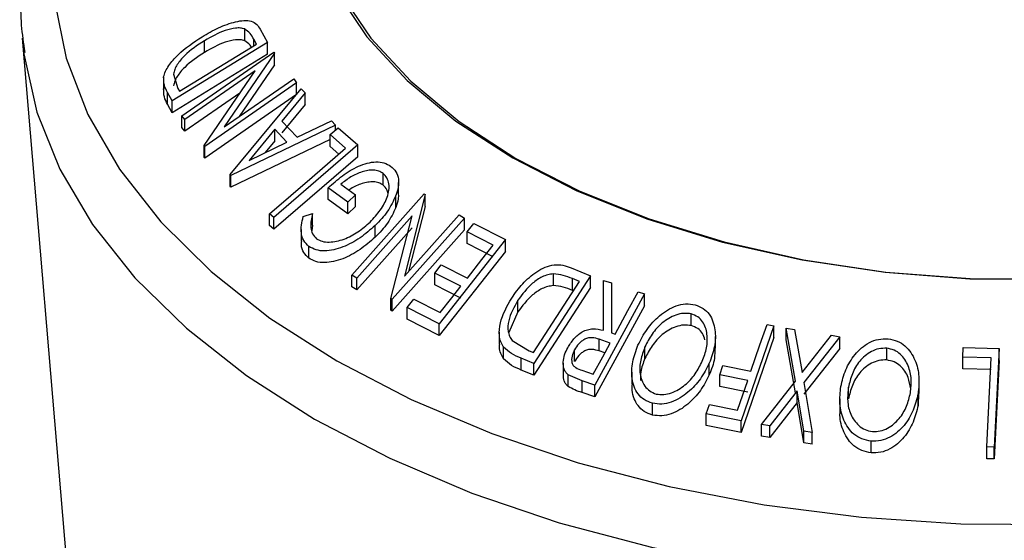
# Model space of a CAD drawing. Units: millimetres. Extents: x 5 to 292, y 5 to 205.
# Drawn here: x 196 to 199, y 104 to 106 of the extents above; entities that cross this region are included whole.
import ezdxf

# ---------------------------------------------------------------- set-up
doc = ezdxf.new("R2010")
doc.units = ezdxf.units.MM

msp = doc.modelspace()

# ---------------------------------------------------------------- linework, layer by layer
at = {"color": 7, "linetype": 'Continuous', "lineweight": 25}
for p, q in [((196.4769, 106.1095), (196.4769, 106.1504)), ((196.531, 106.1492), (196.5561, 106.1034)), ((195.7016, 106.1183), (195.8762, 104.054)), ((195.7016, 106.1183), (195.7063, 106.0735)), ((196.3364, 106.0688), (196.3364, 106.1096)), ((196.5172, 106.098), (196.5081, 106.1147)), ((196.5561, 106.1034), (196.2243, 105.8996)), ((196.249, 105.9333), (196.5172, 106.098)), ((196.5561, 106.0625), (196.5561, 106.1034)), ((196.5561, 106.0625), (196.2243, 105.8588)), ((196.2578, 105.8482), (196.5781, 106.0696)), ((196.5804, 106.0666), (196.4051, 105.8095)), ((196.5781, 106.0696), (196.5804, 106.0666)), ((196.5804, 106.0258), (196.5804, 106.0666)), ((196.5129, 106.0046), (196.2678, 105.835)), ((196.3352, 105.744), (196.5129, 106.0046)), ((196.5804, 106.0258), (196.4577, 105.8459)), ((196.1937, 105.9824), (196.1937, 105.9246)), ((196.2286, 105.9934), (196.2434, 105.9435)), ((196.4051, 105.8095), (196.6472, 105.9769)), ((196.6472, 105.9769), (196.6576, 105.9624)), ((196.2434, 105.9435), (196.249, 105.9333)), ((196.6576, 105.9624), (196.3374, 105.741)), ((196.4255, 105.6435), (196.6734, 105.9419)), ((196.6576, 105.9216), (196.6576, 105.9624)), ((196.6734, 105.9419), (196.6868, 105.9283)), ((196.2243, 105.8996), (196.208, 105.9296)), ((196.208, 105.8887), (196.208, 105.9296)), ((196.2243, 105.8588), (196.2243, 105.8996)), ((196.4602, 105.9273), (196.2678, 105.7942)), ((196.6576, 105.9216), (196.3374, 105.7001)), ((196.6868, 105.9283), (196.6056, 105.8297)), ((196.6868, 105.8875), (196.6868, 105.9283)), ((196.2243, 105.8588), (196.208, 105.8887)), ((196.6868, 105.8875), (196.6056, 105.7889)), ((196.2678, 105.835), (196.2578, 105.8482)), ((196.2578, 105.8074), (196.2578, 105.8482)), ((196.2678, 105.7942), (196.2678, 105.835)), ((196.6056, 105.8297), (196.659, 105.7733)), ((196.659, 105.7733), (196.7789, 105.8307)), ((196.7789, 105.8307), (196.7927, 105.8156)), ((196.2678, 105.7942), (196.2578, 105.8074)), ((196.7927, 105.8156), (196.4285, 105.6403)), ((196.5815, 105.801), (196.4919, 105.6925)), ((196.6239, 105.7562), (196.5815, 105.801)), ((196.5815, 105.7602), (196.5815, 105.801)), ((196.774, 105.7822), (196.8022, 105.8065)), ((196.7927, 105.7983), (196.7927, 105.8156)), ((196.8022, 105.8065), (196.8703, 105.7462)), ((196.774, 105.7658), (196.4285, 105.5995)), ((196.8279, 105.7346), (196.774, 105.7822)), ((196.774, 105.7413), (196.774, 105.7822)), ((196.3374, 105.741), (196.3352, 105.744)), ((196.3352, 105.7032), (196.3352, 105.744)), ((196.3374, 105.7001), (196.3374, 105.741)), ((196.4919, 105.6925), (196.6239, 105.7562)), ((196.5815, 105.7602), (196.548, 105.7196)), ((196.8703, 105.7462), (196.5775, 105.494)), ((196.8045, 105.7144), (196.774, 105.7413)), ((196.8703, 105.7054), (196.8703, 105.7462)), ((196.3374, 105.7001), (196.3352, 105.7032)), ((196.8703, 105.7054), (196.5775, 105.4532)), ((196.4285, 105.6403), (196.4255, 105.6435)), ((196.4255, 105.6027), (196.4255, 105.6435)), ((196.4285, 105.5995), (196.4285, 105.6403)), ((196.9585, 105.6065), (196.9585, 105.6474)), ((196.4285, 105.5995), (196.4255, 105.6027)), ((196.8358, 105.5473), (196.7673, 105.5969)), ((196.7673, 105.5561), (196.7673, 105.5969)), ((196.8115, 105.6096), (196.8622, 105.5728)), ((197.0128, 105.575), (197.0128, 105.6158)), ((196.8358, 105.5064), (196.7673, 105.5561)), ((196.8622, 105.5728), (196.8358, 105.5473)), ((196.8496, 105.2928), (197.1016, 105.5755)), ((196.8622, 105.532), (196.8622, 105.5728)), ((197.0031, 105.5288), (197.0031, 105.5697)), ((197.1056, 105.5732), (197.0329, 105.2891)), ((197.1016, 105.5755), (197.1056, 105.5732)), ((197.1056, 105.5324), (197.1056, 105.5732)), ((196.8358, 105.5064), (196.8358, 105.5473)), ((196.8622, 105.532), (196.8358, 105.5064)), ((197.1056, 105.5324), (197.0475, 105.3055)), ((196.5775, 105.494), (196.5634, 105.5067)), ((196.5634, 105.4658), (196.5634, 105.5067)), ((196.5775, 105.4532), (196.5775, 105.494)), ((196.6802, 105.497), (196.7126, 105.5075)), ((196.7126, 105.4667), (196.7126, 105.5075)), ((197.0601, 105.499), (196.8672, 105.2825)), ((196.986, 105.2111), (197.0601, 105.499)), ((197.2418, 105.4914), (196.9898, 105.2087)), ((197.0329, 105.2891), (197.2234, 105.5028)), ((197.2234, 105.5028), (197.2418, 105.4914)), ((197.2418, 105.4506), (197.2418, 105.4914)), ((196.5775, 105.4532), (196.5634, 105.4658)), ((196.7126, 105.4667), (196.7103, 105.447)), ((197.0601, 105.4582), (196.8672, 105.2417)), ((196.931, 105.4248), (196.931, 105.4656)), ((197.2514, 105.4437), (197.2741, 105.4725)), ((197.2741, 105.4725), (197.3847, 105.4165)), ((196.6731, 105.4517), (196.6731, 105.4109)), ((197.2418, 105.4506), (196.9898, 105.1679)), ((197.3425, 105.3977), (197.2514, 105.4437)), ((197.2514, 105.4028), (197.2514, 105.4437)), ((196.7003, 105.3521), (196.7003, 105.3929)), ((197.3847, 105.4165), (197.1544, 105.1236)), ((197.3425, 105.3568), (197.2514, 105.4028)), ((197.3847, 105.3757), (197.3847, 105.4165)), ((197.3847, 105.3757), (197.1544, 105.0827)), ((197.1385, 105.3001), (197.161, 105.3288)), ((197.161, 105.3288), (197.2522, 105.2827)), ((197.6138, 105.3187), (197.6812, 105.291)), ((196.8672, 105.2825), (196.8496, 105.2928)), ((196.8496, 105.252), (196.8496, 105.2928)), ((196.8672, 105.2417), (196.8672, 105.2825)), ((197.2296, 105.2541), (197.1385, 105.3001)), ((197.1385, 105.2593), (197.1385, 105.3001)), ((197.6812, 105.291), (197.484, 104.9851)), ((197.5518, 105.2563), (197.5518, 105.2972)), ((197.6812, 105.2502), (197.6812, 105.291)), ((196.8672, 105.2417), (196.8496, 105.252)), ((197.2296, 105.2132), (197.1385, 105.2593)), ((197.4828, 105.0233), (197.6423, 105.2705)), ((197.6812, 105.2502), (197.484, 104.9443)), ((197.6423, 105.2705), (197.6178, 105.2806)), ((197.6178, 105.2398), (197.6178, 105.2806)), ((197.726, 105.1006), (197.7258, 105.2743)), ((197.7258, 105.2743), (197.7536, 105.2655)), ((197.7258, 105.2335), (197.7258, 105.2743)), ((197.7536, 105.2655), (197.7536, 105.0914)), ((197.8694, 105.2272), (197.6963, 104.9095)), ((197.726, 105.1006), (197.7258, 105.2335)), ((197.8469, 105.2348), (197.8694, 105.2272)), ((197.8694, 105.1863), (197.8694, 105.2272)), ((196.9898, 105.2087), (196.986, 105.2111)), ((196.986, 105.1703), (196.986, 105.2111)), ((196.9898, 105.1679), (196.9898, 105.2087)), ((197.0429, 105.1801), (197.0656, 105.2089)), ((197.1544, 105.1236), (197.0429, 105.1801)), ((197.0429, 105.1392), (197.0429, 105.1801)), ((197.0656, 105.2089), (197.1576, 105.1625)), ((197.4283, 105.1645), (197.4283, 105.2053)), ((197.8694, 105.1863), (197.6963, 104.8687)), ((196.9898, 105.1679), (196.986, 105.1703)), ((197.4283, 105.1645), (197.3961, 105.0928)), ((198.032, 105.1171), (198.032, 105.158)), ((197.1544, 105.0827), (197.0429, 105.1392)), ((197.1544, 105.0827), (197.1544, 105.1236)), ((198.3199, 105.1159), (198.2059, 104.7853)), ((198.2958, 105.1209), (198.3199, 105.1159)), ((198.3199, 105.0751), (198.3199, 105.1159)), ((197.3632, 105.0943), (197.3632, 105.0535)), ((197.7536, 105.0914), (197.7665, 105.0871)), ((198.1159, 105.0384), (198.1159, 105.0792)), ((198.3946, 104.9236), (198.3626, 105.1078)), ((198.3626, 105.1078), (198.3916, 105.1036)), ((198.3626, 105.067), (198.3626, 105.1078)), ((198.3916, 105.1036), (198.4179, 104.9534)), ((198.4179, 104.9534), (198.5209, 105.0834)), ((198.5499, 105.0784), (198.4239, 104.919)), ((198.5209, 105.0834), (198.5499, 105.0784)), ((198.5499, 105.0376), (198.5499, 105.0784)), ((197.378, 105.0011), (197.378, 105.0419)), ((197.4079, 105.0646), (197.4678, 105.0294)), ((197.7496, 105.0562), (197.7112, 105.0695)), ((197.7112, 105.0287), (197.7112, 105.0695)), ((197.8707, 105.0024), (197.8707, 105.0432)), ((198.3199, 105.0751), (198.2059, 104.7445)), ((198.3946, 104.8828), (198.3626, 105.067)), ((197.4678, 105.0294), (197.4828, 105.0233)), ((197.6253, 104.9918), (197.6253, 105.0326)), ((197.7309, 105.0219), (197.7112, 105.0287)), ((198.5499, 105.0376), (198.4239, 104.8782)), ((198.7128, 104.9974), (198.7128, 105.0382)), ((198.9776, 105.007), (198.9793, 105.0402)), ((199.0763, 105.0046), (198.9776, 105.007)), ((198.9776, 104.9662), (198.9776, 105.007)), ((198.9793, 105.0402), (199.1039, 105.0368)), ((199.1039, 105.0368), (199.0869, 104.6935)), ((199.1039, 104.996), (199.1039, 105.0368)), ((197.484, 104.9851), (197.44, 105.0032)), ((197.44, 104.9624), (197.44, 105.0032)), ((197.484, 104.9443), (197.484, 104.9851)), ((197.5859, 104.9864), (197.5859, 104.9456)), ((198.0948, 104.9455), (198.0948, 104.9863)), ((198.1311, 104.9455), (198.1424, 104.9782)), ((198.1424, 104.9782), (198.24, 104.9588)), ((199.061, 104.6943), (199.0763, 105.0046)), ((199.1039, 104.996), (199.0869, 104.6527)), ((197.484, 104.9443), (197.44, 104.9624)), ((197.6516, 104.9246), (197.6034, 104.9456)), ((197.6034, 104.9048), (197.6034, 104.9456)), ((197.6513, 104.9614), (197.6908, 104.9482)), ((197.8247, 104.9552), (197.8247, 104.9144)), ((198.2287, 104.9262), (198.1311, 104.9455)), ((198.1311, 104.9047), (198.1311, 104.9455)), ((199.0763, 104.9638), (198.9776, 104.9662)), ((197.6963, 104.9095), (197.6516, 104.9246)), ((197.6516, 104.8837), (197.6516, 104.9246)), ((197.6963, 104.8687), (197.6963, 104.9095)), ((198.2287, 104.8854), (198.1311, 104.9047)), ((198.193, 104.8228), (198.2287, 104.9262)), ((198.2765, 104.7724), (198.3946, 104.9236)), ((198.4239, 104.919), (198.4536, 104.7446)), ((198.8253, 104.8806), (198.8253, 104.9214)), ((197.6963, 104.8687), (197.6516, 104.8837)), ((198.4006, 104.8897), (198.3052, 104.7682)), ((198.4245, 104.7495), (198.4006, 104.8897)), ((198.4006, 104.8488), (198.4006, 104.8897)), ((198.5793, 104.8618), (198.5793, 104.9026)), ((198.8239, 104.8806), (198.822, 104.839)), ((198.822, 104.839), (198.822, 104.8798)), ((197.8966, 104.8055), (197.8966, 104.8464)), ((198.0842, 104.8096), (198.0954, 104.8422)), ((198.0954, 104.8422), (198.193, 104.8228)), ((198.4006, 104.8488), (198.3052, 104.7274)), ((198.4245, 104.7087), (198.4006, 104.8488)), ((198.5493, 104.8614), (198.5493, 104.8206)), ((198.2059, 104.7853), (198.0842, 104.8096)), ((198.0842, 104.7688), (198.0842, 104.8096)), ((198.2059, 104.7445), (198.0842, 104.7688)), ((198.2059, 104.7445), (198.2059, 104.7853)), ((198.3052, 104.7682), (198.2765, 104.7724)), ((198.2765, 104.7316), (198.2765, 104.7724)), ((198.3052, 104.7274), (198.3052, 104.7682)), ((198.4536, 104.7446), (198.4245, 104.7495)), ((198.4245, 104.7087), (198.4245, 104.7495)), ((198.4536, 104.7038), (198.4536, 104.7446)), ((198.3052, 104.7274), (198.2765, 104.7316)), ((198.4536, 104.7038), (198.4245, 104.7087)), ((198.6582, 104.6736), (198.6582, 104.7144)), ((199.0869, 104.6935), (199.061, 104.6943)), ((199.061, 104.6535), (199.061, 104.6943)), ((199.0869, 104.6527), (199.0869, 104.6935)), ((199.0869, 104.6527), (199.061, 104.6535))]:
    msp.add_line(p, q, dxfattribs=at)
at = {"color": 8, "linetype": 'Continuous', "lineweight": 25}
msp.add_line((196.5081, 106.0924), (196.5081, 106.1147), dxfattribs=at)
at = {"color": 8, "linetype": 'Continuous', "lineweight": 25, "flags": 128}
for points in [[(198.0345, 108.2084), (197.8745, 108.1721), (197.5611, 108.0846), (197.2651, 107.979), (196.9894, 107.8563), (196.737, 107.7179), (196.5106, 107.5653), (196.3126, 107.4), (196.1451, 107.2239), (196.0098, 107.0388), (195.9082, 106.8466), (195.8414, 106.6494), (195.8101, 106.4492), (195.8146, 106.2483), (195.8548, 106.0487), (195.9304, 105.8526), (196.0405, 105.662), (196.184, 105.4789), (196.3593, 105.3053), (196.5646, 105.1431), (196.7978, 104.9938)], [(196.7199, 104.7916), (196.9823, 104.6548), (197.2673, 104.5339), (197.5721, 104.4304), (197.8934, 104.3451), (198.228, 104.2791), (198.5725, 104.233), (198.9232, 104.2072), (199.2767, 104.202), (199.6293, 104.2175), (199.9774, 104.2535), (200.3174, 104.3097), (200.6458, 104.3854), (200.9592, 104.4799), (201.2544, 104.5923), (201.5285, 104.7213), (201.7785, 104.8656), (202.002, 105.0238), (202.1966, 105.1943), (202.3603, 105.3752), (202.4915, 105.5648), (202.5888, 105.761), (202.6512, 105.962), (202.675, 106.1183)], [(195.7063, 106.0735), (195.7076, 106.0635), (195.7522, 105.861), (195.8322, 105.6622), (195.9465, 105.469), (196.0942, 105.2835), (196.2736, 105.1076), (196.4829, 104.9431), (196.7199, 104.7916)], [(196.7978, 104.9938), (197.0562, 104.8593), (197.3373, 104.7407), (197.638, 104.6395), (197.9551, 104.5567), (198.2853, 104.4931), (198.6251, 104.4495), (198.9708, 104.4263), (199.3189, 104.4237)]]:
    msp.add_lwpolyline(points, dxfattribs=at)
at = {"color": 7, "linetype": 'Continuous', "lineweight": 25, "flags": 128}
for points in [[(199.2256, 108.179), (198.9279, 108.1713), (198.634, 108.1434), (198.3478, 108.0956), (198.0734, 108.0286), (197.8147, 107.9434), (197.5752, 107.8411), (197.3584, 107.7231), (197.1673, 107.5912), (197.0045, 107.4471), (196.8724, 107.293), (196.7728, 107.1309), (196.7072, 106.9631), (196.6763, 106.7921), (196.6807, 106.6201), (196.7204, 106.4496), (196.7946, 106.2831), (196.9025, 106.1228), (197.0424, 105.9709), (197.2125, 105.8297), (197.4103, 105.7011)], [(199.2254, 108.1633), (198.9294, 108.1557), (198.6372, 108.128), (198.3526, 108.0804), (198.0798, 108.0138), (197.8226, 107.9291), (197.5845, 107.8273), (197.3689, 107.7101), (197.1789, 107.5789), (197.0171, 107.4357), (196.8858, 107.2824), (196.7867, 107.1212), (196.7214, 106.9545), (196.6908, 106.7844), (196.6952, 106.6134), (196.7346, 106.4439), (196.8084, 106.2783), (196.9156, 106.1189), (197.0548, 105.968), (197.2239, 105.8276), (197.4205, 105.6997)], [(196.5634, 105.5067), (196.7115, 105.6343), (196.8279, 105.7346)], [(197.4103, 105.7011), (197.6331, 105.5869), (197.8777, 105.4888), (198.1407, 105.408), (198.4184, 105.3457), (198.7069, 105.3028), (199.0022, 105.28), (199.3001, 105.2774)], [(197.4205, 105.6997), (197.642, 105.5862), (197.8852, 105.4886), (198.1467, 105.4083), (198.4228, 105.3463), (198.7097, 105.3037), (199.0032, 105.281), (199.2994, 105.2784)], [(197.2522, 105.2827), (197.3028, 105.3471), (197.3425, 105.3977)], [(197.1576, 105.1625), (197.1979, 105.2138), (197.2296, 105.2541)], [(197.7665, 105.0871), (197.8115, 105.1698), (197.8469, 105.2348)], [(198.24, 104.9588), (198.2713, 105.0496), (198.2958, 105.1209)], [(197.6908, 104.9482), (197.7237, 105.0087), (197.7496, 105.0562)]]:
    msp.add_lwpolyline(points, dxfattribs=at)
at = {"color": 7, "linetype": 'Continuous', "lineweight": 25}
for points, knots in [([(197.9939, 108.2029), (197.8931, 108.1794), (197.689, 108.1318), (197.3976, 108.0383), (197.1188, 107.9288), (196.8585, 107.803), (196.6187, 107.6622), (196.4019, 107.5073), (196.2104, 107.3394), (196.0464, 107.16), (195.9119, 106.9709), (195.8087, 106.7742), (195.7373, 106.5726), (195.7003, 106.3686), (195.6912, 106.1997), (195.706, 106.1005), (195.7107, 106.0687)], [0, 0, 0, 0, 0.073177, 0.148215, 0.223373, 0.29866, 0.374075, 0.449585, 0.525083, 0.600391, 0.675262, 0.749412, 0.822619, 0.894843, 0.966297, 1, 1, 1, 1]), ([(196.328, 106.1234), (196.347, 106.1343), (196.3851, 106.156), (196.4355, 106.1743), (196.4744, 106.181), (196.5009, 106.1788), (196.5196, 106.1667), (196.5272, 106.1551), (196.531, 106.1492)], [0, 0, 0, 0, 0.250047, 0.498559, 0.624544, 0.748897, 0.873522, 1, 1, 1, 1]), ([(196.4769, 106.1504), (196.472, 106.1516), (196.4623, 106.1542), (196.4393, 106.1535), (196.396, 106.1434), (196.3602, 106.1231), (196.3364, 106.1096)], [0, 0, 0, 0, 0.126004, 0.251732, 0.501557, 1, 1, 1, 1]), ([(196.5081, 106.1147), (196.5043, 106.1217), (196.4966, 106.1357), (196.4834, 106.1455), (196.4769, 106.1504)], [0, 0, 0, 0, 0.501971, 1, 1, 1, 1]), ([(196.1942, 105.9832), (196.1962, 105.9898), (196.2, 106.0029), (196.2155, 106.0294), (196.254, 106.0741), (196.2984, 106.1036), (196.328, 106.1234)], [0, 0, 0, 0, 0.125118, 0.249897, 0.500276, 1, 1, 1, 1]), ([(196.3364, 106.1096), (196.312, 106.0934), (196.2753, 106.0689), (196.2442, 106.0317), (196.2322, 106.0096), (196.2298, 105.9988), (196.2286, 105.9934)], [0, 0, 0, 0, 0.498935, 0.748919, 0.874696, 1, 1, 1, 1]), ([(196.4769, 106.1095), (196.472, 106.1108), (196.4623, 106.1133), (196.4393, 106.1127), (196.396, 106.1025), (196.3602, 106.0823), (196.3364, 106.0688)], [0, 0, 0, 0, 0.126004, 0.251732, 0.501557, 1, 1, 1, 1]), ([(196.4995, 106.0871), (196.4982, 106.0895), (196.4927, 106.0986), (196.4837, 106.1049), (196.4769, 106.1095)], [0, 0, 0, 0, 0.253265, 1, 1, 1, 1]), ([(196.3364, 106.0688), (196.312, 106.0525), (196.2753, 106.0281), (196.2442, 105.9908), (196.2322, 105.9687), (196.2298, 105.958), (196.2286, 105.9526)], [0, 0, 0, 0, 0.498935, 0.748919, 0.874696, 1, 1, 1, 1]), ([(196.208, 105.9296), (196.2036, 105.9376), (196.1948, 105.9536), (196.1944, 105.9734), (196.1942, 105.9832)], [0, 0, 0, 0, 0.502248, 1, 1, 1, 1]), ([(196.208, 105.8887), (196.2036, 105.8968), (196.1948, 105.9128), (196.1944, 105.9326), (196.1942, 105.9424)], [0, 0, 0, 0, 0.502248, 1, 1, 1, 1]), ([(196.7673, 105.5969), (196.7833, 105.6114), (196.8153, 105.6402), (196.8628, 105.6689), (196.9032, 105.6837), (196.934, 105.6889), (196.9626, 105.685), (196.9775, 105.6765), (196.9849, 105.6722)], [0, 0, 0, 0, 0.250776, 0.499197, 0.624517, 0.749551, 0.874333, 1, 1, 1, 1]), ([(196.9585, 105.6474), (196.9537, 105.6503), (196.9441, 105.6561), (196.9256, 105.6594), (196.9057, 105.658), (196.8787, 105.6514), (196.8456, 105.636), (196.8229, 105.6185), (196.8115, 105.6096)], [0, 0, 0, 0, 0.125329, 0.250171, 0.375225, 0.500499, 0.74969, 1, 1, 1, 1]), ([(196.9849, 105.6722), (196.9916, 105.6661), (197.005, 105.654), (197.0136, 105.628), (197.0127, 105.5991), (197.0063, 105.5795), (197.0031, 105.5697)], [0, 0, 0, 0, 0.250377, 0.499984, 0.749428, 1, 1, 1, 1]), ([(196.9138, 105.4778), (196.9262, 105.4914), (196.9509, 105.5185), (196.9719, 105.5572), (196.9798, 105.5885), (196.9796, 105.6112), (196.9735, 105.6322), (196.9635, 105.6423), (196.9585, 105.6474)], [0, 0, 0, 0, 0.250498, 0.498914, 0.624717, 0.750579, 0.87518, 1, 1, 1, 1]), ([(196.9585, 105.6065), (196.9537, 105.6095), (196.9441, 105.6153), (196.9256, 105.6186), (196.9057, 105.6172), (196.8788, 105.6104), (196.8558, 105.6008), (196.842, 105.5907), (196.8398, 105.5891)], [0, 0, 0, 0, 0.157022, 0.313434, 0.470112, 0.627064, 0.939271, 1, 1, 1, 1]), ([(196.9762, 105.5776), (196.9751, 105.582), (196.9722, 105.5935), (196.9637, 105.6016), (196.9585, 105.6065)], [0, 0, 0, 0, 0.386616, 1, 1, 1, 1]), ([(197.0031, 105.5697), (196.9945, 105.5511), (196.9773, 105.5138), (196.9464, 105.4817), (196.931, 105.4656)], [0, 0, 0, 0, 0.4996777, 1, 1, 1, 1]), ([(197.0117, 105.575), (197.0118, 105.5694), (197.0122, 105.5544), (197.0066, 105.5387), (197.0031, 105.5288)], [0, 0, 0, 0, 0.369684, 1, 1, 1, 1]), ([(197.0031, 105.5288), (196.9945, 105.5102), (196.9773, 105.473), (196.9464, 105.4408), (196.931, 105.4248)], [0, 0, 0, 0, 0.499678, 1, 1, 1, 1]), ([(196.7003, 105.3929), (196.6937, 105.3992), (196.6803, 105.4118), (196.6696, 105.4473), (196.676, 105.4771), (196.6802, 105.497)], [0, 0, 0, 0, 0.2503, 0.500361, 1, 1, 1, 1]), ([(196.7126, 105.5075), (196.709, 105.491), (196.7037, 105.4662), (196.7115, 105.4362), (196.7218, 105.425), (196.7269, 105.4195)], [0, 0, 0, 0, 0.498613, 0.749836, 1, 1, 1, 1]), ([(196.931, 105.4656), (196.914, 105.4507), (196.8801, 105.4211), (196.8291, 105.3937), (196.7865, 105.3801), (196.7542, 105.3759), (196.7238, 105.3795), (196.7082, 105.3885), (196.7003, 105.3929)], [0, 0, 0, 0, 0.250134, 0.49824, 0.623668, 0.749164, 0.874339, 1, 1, 1, 1]), ([(196.7269, 105.4195), (196.7333, 105.4161), (196.7461, 105.4093), (196.7708, 105.4072), (196.7966, 105.4101), (196.8311, 105.4204), (196.8724, 105.4423), (196.8999, 105.466), (196.9138, 105.4778)], [0, 0, 0, 0, 0.1242, 0.248644, 0.374962, 0.501187, 0.749476, 1, 1, 1, 1]), ([(196.931, 105.4248), (196.914, 105.4099), (196.88, 105.3802), (196.8289, 105.3528), (196.7863, 105.3393), (196.7541, 105.3351), (196.7237, 105.3387), (196.7081, 105.3477), (196.7003, 105.3521)], [0, 0, 0, 0, 0.250268, 0.499292, 0.624512, 0.749805, 0.87487, 1, 1, 1, 1]), ([(196.7003, 105.3521), (196.6938, 105.3584), (196.6808, 105.371), (196.6723, 105.3923), (196.6746, 105.4065), (196.6753, 105.4108)], [0, 0, 0, 0, 0.409921, 0.81945, 1, 1, 1, 1]), ([(197.4066, 105.2131), (197.4187, 105.2301), (197.4427, 105.264), (197.4842, 105.3), (197.5225, 105.3215), (197.5545, 105.3306), (197.5859, 105.3283), (197.6045, 105.3219), (197.6138, 105.3187)], [0, 0, 0, 0, 0.250441, 0.499241, 0.625495, 0.74979, 0.873895, 1, 1, 1, 1]), ([(197.5518, 105.2972), (197.5452, 105.2963), (197.532, 105.2946), (197.5066, 105.2847), (197.4666, 105.2579), (197.4436, 105.2263), (197.4283, 105.2053)], [0, 0, 0, 0, 0.125301, 0.250449, 0.500437, 1, 1, 1, 1]), ([(197.6178, 105.2806), (197.6074, 105.2848), (197.5867, 105.2933), (197.5634, 105.2959), (197.5518, 105.2972)], [0, 0, 0, 0, 0.5017157, 1, 1, 1, 1]), ([(197.5518, 105.2563), (197.5452, 105.2555), (197.532, 105.2538), (197.5066, 105.2439), (197.4666, 105.2171), (197.4436, 105.1855), (197.4283, 105.1645)], [0, 0, 0, 0, 0.125301, 0.250449, 0.500437, 1, 1, 1, 1]), ([(197.6178, 105.2398), (197.6074, 105.244), (197.5867, 105.2525), (197.5634, 105.255), (197.5518, 105.2563)], [0, 0, 0, 0, 0.501716, 1, 1, 1, 1]), ([(197.378, 105.0419), (197.3745, 105.0481), (197.3674, 105.0605), (197.3617, 105.0889), (197.3661, 105.1417), (197.3904, 105.1846), (197.4066, 105.2131)], [0, 0, 0, 0, 0.125175, 0.249828, 0.500684, 1, 1, 1, 1]), ([(197.4283, 105.2053), (197.4149, 105.1817), (197.3949, 105.1463), (197.3923, 105.1026), (197.398, 105.0794), (197.4046, 105.0695), (197.4079, 105.0646)], [0, 0, 0, 0, 0.49892, 0.748921, 0.874702, 1, 1, 1, 1]), ([(197.8464, 105.049), (197.856, 105.0676), (197.875, 105.1047), (197.9197, 105.1531), (197.9677, 105.1844), (198.0127, 105.1945), (198.0343, 105.1914), (198.0452, 105.1899)], [0, 0, 0, 0, 0.250519, 0.498972, 0.749069, 0.874266, 1, 1, 1, 1]), ([(198.0452, 105.1899), (198.055, 105.1861), (198.0745, 105.1786), (198.096, 105.1572), (198.1086, 105.131), (198.1173, 105.0935), (198.1157, 105.0438), (198.1018, 105.0055), (198.0948, 104.9863)], [0, 0, 0, 0, 0.125312, 0.2499848, 0.375356, 0.5008378, 0.7492752, 1, 1, 1, 1]), ([(198.032, 105.158), (198.0231, 105.1591), (198.0053, 105.1613), (197.978, 105.1545), (197.9529, 105.1429), (197.9233, 105.1217), (197.8937, 105.0882), (197.8783, 105.0582), (197.8707, 105.0432)], [0, 0, 0, 0, 0.126073, 0.251721, 0.376531, 0.502073, 0.751541, 1, 1, 1, 1]), ([(198.0704, 104.9931), (198.0761, 105.0086), (198.0875, 105.0395), (198.0893, 105.0873), (198.078, 105.1253), (198.0556, 105.1487), (198.0399, 105.1549), (198.032, 105.158)], [0, 0, 0, 0, 0.250712, 0.499895, 0.749666, 0.874756, 1, 1, 1, 1]), ([(198.032, 105.1171), (198.0231, 105.1182), (198.0053, 105.1204), (197.978, 105.1137), (197.9529, 105.1021), (197.9233, 105.0808), (197.8937, 105.0474), (197.8783, 105.0174), (197.8707, 105.0024)], [0, 0, 0, 0, 0.126073, 0.251721, 0.376531, 0.502073, 0.751541, 1, 1, 1, 1]), ([(198.079, 105.0679), (198.0771, 105.0755), (198.0734, 105.0907), (198.0554, 105.1078), (198.0398, 105.114), (198.032, 105.1171)], [0, 0, 0, 0, 0.332834, 0.666211, 1, 1, 1, 1]), ([(197.6019, 105.0401), (197.6084, 105.0505), (197.6213, 105.0713), (197.6458, 105.0933), (197.6699, 105.1035), (197.6958, 105.1074), (197.7139, 105.1033), (197.726, 105.1006)], [0, 0, 0, 0, 0.251126, 0.499016, 0.622806, 0.746829, 1, 1, 1, 1]), ([(197.378, 105.0011), (197.3746, 105.0073), (197.3676, 105.0198), (197.3629, 105.0379), (197.3642, 105.0494), (197.3647, 105.0534)], [0, 0, 0, 0, 0.395079, 0.78754, 1, 1, 1, 1]), ([(197.44, 105.0032), (197.4281, 105.0081), (197.4046, 105.0177), (197.3869, 105.0339), (197.378, 105.0419)], [0, 0, 0, 0, 0.5020441, 1, 1, 1, 1]), ([(197.7112, 105.0695), (197.7032, 105.0719), (197.6912, 105.0754), (197.6735, 105.0749), (197.6608, 105.0701), (197.6496, 105.0627), (197.6367, 105.0507), (197.6298, 105.0398), (197.6253, 105.0326)], [0, 0, 0, 0, 0.250721, 0.375968, 0.500965, 0.620152, 0.750135, 1, 1, 1, 1]), ([(197.8966, 104.8464), (197.8867, 104.8501), (197.867, 104.8574), (197.845, 104.8782), (197.8321, 104.9042), (197.8232, 104.9415), (197.8252, 104.9913), (197.8393, 105.0297), (197.8464, 105.049)], [0, 0, 0, 0, 0.125267, 0.2496637, 0.3748971, 0.5006121, 0.7491835, 1, 1, 1, 1]), ([(197.8707, 105.0432), (197.865, 105.0277), (197.8537, 104.9968), (197.8514, 104.9568), (197.8587, 104.9266), (197.8697, 104.9061), (197.886, 104.8883), (197.9017, 104.8818), (197.9095, 104.8786)], [0, 0, 0, 0, 0.249979, 0.499103, 0.624444, 0.749578, 0.875042, 1, 1, 1, 1]), ([(198.5529, 104.9048), (198.5576, 104.9244), (198.5671, 104.9635), (198.5999, 105.0174), (198.6406, 105.055), (198.6836, 105.0711), (198.7063, 105.0713), (198.7176, 105.0714)], [0, 0, 0, 0, 0.250668, 0.499176, 0.749288, 0.874335, 1, 1, 1, 1]), ([(198.7176, 105.0714), (198.7285, 105.0692), (198.7503, 105.0647), (198.7777, 105.0472), (198.7974, 105.0235), (198.8162, 104.9881), (198.828, 104.9392), (198.824, 104.8997), (198.822, 104.8798)], [0, 0, 0, 0, 0.125238, 0.24986, 0.375193, 0.500778, 0.749395, 1, 1, 1, 1]), ([(197.6034, 104.9456), (197.6003, 104.9485), (197.5942, 104.9543), (197.5869, 104.9691), (197.5848, 104.99), (197.5898, 105.0157), (197.5978, 105.032), (197.6019, 105.0401)], [0, 0, 0, 0, 0.125061, 0.249972, 0.499735, 0.749521, 1, 1, 1, 1]), ([(197.6253, 105.0326), (197.6219, 105.0253), (197.6169, 105.0143), (197.615, 104.9992), (197.6159, 104.988), (197.6203, 104.9777), (197.6323, 104.968), (197.6437, 104.9641), (197.6513, 104.9614)], [0, 0, 0, 0, 0.248806, 0.373847, 0.499091, 0.624209, 0.749169, 1, 1, 1, 1]), ([(197.7112, 105.0287), (197.7032, 105.031), (197.6912, 105.0346), (197.6735, 105.0341), (197.6608, 105.0293), (197.6496, 105.0218), (197.6367, 105.0098), (197.6298, 104.9989), (197.6253, 104.9918)], [0, 0, 0, 0, 0.250721, 0.375968, 0.500965, 0.620152, 0.750135, 1, 1, 1, 1]), ([(198.1136, 105.0384), (198.1138, 105.0266), (198.1144, 104.9953), (198.1023, 104.9646), (198.0948, 104.9455)], [0, 0, 0, 0, 0.37672, 1, 1, 1, 1]), ([(198.7128, 105.0382), (198.7035, 105.0381), (198.685, 105.0378), (198.659, 105.0273), (198.6366, 105.0123), (198.612, 104.9873), (198.5908, 104.9501), (198.5831, 104.9184), (198.5793, 104.9026)], [0, 0, 0, 0, 0.126055, 0.25169, 0.3764, 0.50195, 0.751439, 1, 1, 1, 1]), ([(198.7954, 104.8829), (198.7971, 104.8989), (198.8005, 104.9308), (198.7896, 104.9779), (198.7679, 105.0132), (198.7392, 105.0328), (198.7216, 105.0364), (198.7128, 105.0382)], [0, 0, 0, 0, 0.250683, 0.499891, 0.749672, 0.874748, 1, 1, 1, 1]), ([(197.44, 104.9624), (197.4281, 104.9672), (197.4046, 104.9769), (197.3869, 104.993), (197.378, 105.0011)], [0, 0, 0, 0, 0.502044, 1, 1, 1, 1]), ([(197.8707, 105.0024), (197.8646, 104.9869), (197.8545, 104.9614), (197.8547, 104.9355), (197.8547, 104.9254)], [0, 0, 0, 0, 0.608886, 1, 1, 1, 1]), ([(198.0948, 104.9863), (198.0853, 104.9679), (198.0664, 104.931), (198.0294, 104.8907), (197.9935, 104.8646), (197.963, 104.8497), (197.9292, 104.8417), (197.9075, 104.8448), (197.8966, 104.8464)], [0, 0, 0, 0, 0.249587, 0.497754, 0.623331, 0.748597, 0.874005, 1, 1, 1, 1]), ([(197.9095, 104.8786), (197.9184, 104.8775), (197.9361, 104.8752), (197.9633, 104.8823), (197.9881, 104.8941), (198.0176, 104.9151), (198.0475, 104.9481), (198.0628, 104.9781), (198.0704, 104.9931)], [0, 0, 0, 0, 0.125654, 0.251107, 0.376162, 0.501628, 0.751215, 1, 1, 1, 1]), ([(198.7128, 104.9974), (198.7035, 104.9972), (198.685, 104.997), (198.659, 104.9865), (198.6366, 104.9715), (198.612, 104.9464), (198.5908, 104.9093), (198.5831, 104.8776), (198.5793, 104.8618)], [0, 0, 0, 0, 0.126055, 0.25169, 0.3764, 0.50195, 0.751439, 1, 1, 1, 1]), ([(198.7962, 104.8972), (198.794, 104.9104), (198.7892, 104.9394), (198.7678, 104.9724), (198.7392, 104.9919), (198.7216, 104.9956), (198.7128, 104.9974)], [0, 0, 0, 0, 0.296074, 0.647652, 0.823702, 1, 1, 1, 1]), ([(197.6034, 104.9048), (197.6003, 104.9077), (197.5942, 104.9134), (197.5872, 104.9271), (197.5868, 104.9385), (197.5865, 104.9456)], [0, 0, 0, 0, 0.27051, 0.540696, 1, 1, 1, 1]), ([(198.0948, 104.9455), (198.0853, 104.927), (198.0663, 104.8901), (198.0292, 104.8497), (197.9932, 104.8236), (197.9626, 104.8088), (197.929, 104.8009), (197.9074, 104.804), (197.8966, 104.8055)], [0, 0, 0, 0, 0.2500151, 0.4993194, 0.6247709, 0.7499001, 0.8750429, 1, 1, 1, 1]), ([(197.6516, 104.8837), (197.643, 104.8865), (197.626, 104.8921), (197.6109, 104.9006), (197.6034, 104.9048)], [0, 0, 0, 0, 0.501198, 1, 1, 1, 1]), ([(197.8966, 104.8055), (197.8867, 104.8092), (197.867, 104.8166), (197.8453, 104.837), (197.8325, 104.8629), (197.8248, 104.8888), (197.8264, 104.9068), (197.8271, 104.9143)], [0, 0, 0, 0, 0.20982, 0.418903, 0.616613, 0.83899, 1, 1, 1, 1]), ([(198.6582, 104.7144), (198.6471, 104.7165), (198.6252, 104.7208), (198.5974, 104.7378), (198.5772, 104.7612), (198.558, 104.7963), (198.5466, 104.8452), (198.5508, 104.8849), (198.5529, 104.9048)], [0, 0, 0, 0, 0.125519, 0.250014, 0.37527, 0.501043, 0.749512, 1, 1, 1, 1]), ([(198.5793, 104.9026), (198.5776, 104.8866), (198.5744, 104.8547), (198.5828, 104.8152), (198.5985, 104.7869), (198.615, 104.7684), (198.6363, 104.7535), (198.6539, 104.7496), (198.6627, 104.7477)], [0, 0, 0, 0, 0.249937, 0.499052, 0.624415, 0.749536, 0.875024, 1, 1, 1, 1]), ([(198.822, 104.8798), (198.8172, 104.8604), (198.8077, 104.8216), (198.781, 104.7766), (198.7514, 104.746), (198.7243, 104.7272), (198.6922, 104.7147), (198.6695, 104.7145), (198.6582, 104.7144)], [0, 0, 0, 0, 0.24975, 0.497901, 0.623505, 0.748873, 0.874203, 1, 1, 1, 1]), ([(198.6627, 104.7477), (198.672, 104.7479), (198.6904, 104.7484), (198.7161, 104.7592), (198.7382, 104.7742), (198.7626, 104.7989), (198.7839, 104.8357), (198.7916, 104.8672), (198.7954, 104.8829)], [0, 0, 0, 0, 0.12601, 0.251591, 0.376141, 0.501653, 0.751236, 1, 1, 1, 1]), ([(198.822, 104.839), (198.8172, 104.8195), (198.8077, 104.7806), (198.7808, 104.7356), (198.7511, 104.705), (198.724, 104.6862), (198.692, 104.6739), (198.6694, 104.6737), (198.6582, 104.6736)], [0, 0, 0, 0, 0.25017, 0.499342, 0.624741, 0.749923, 0.875012, 1, 1, 1, 1]), ([(198.6582, 104.6736), (198.6472, 104.6757), (198.6252, 104.68), (198.5979, 104.6967), (198.5775, 104.7199), (198.5584, 104.7551), (198.5484, 104.7901), (198.5503, 104.8152), (198.5507, 104.8205)], [0, 0, 0, 0, 0.153342, 0.306051, 0.451058, 0.612991, 0.91853, 1, 1, 1, 1])]:
    msp.add_open_spline(points, degree=3, knots=knots, dxfattribs=at)

doc.saveas('drawing.dxf')
